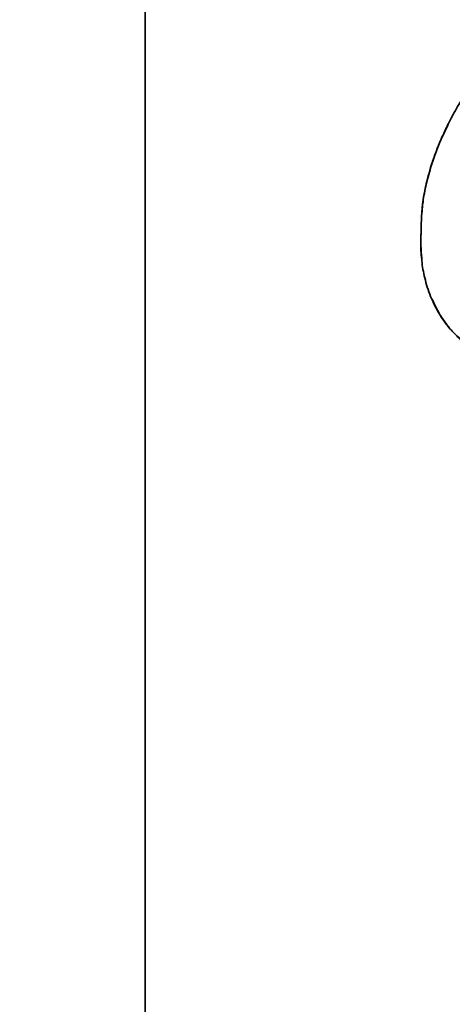
# Paper-space layout 'Blatt1' of a CAD drawing. Units: millimetres. Extents: x 0 to 5940, y 0 to 4200.
# Drawn here: x 3272 to 3394, y 2621 to 2898 of the extents above; entities that cross this region are included whole.
import ezdxf

# ---------------------------------------------------------------- set-up
doc = ezdxf.new("R2010")
doc.units = ezdxf.units.MM
doc.header["$LTSCALE"] = 10
doc.layers.add('1', color=7, linetype='Continuous')
doc.styles.add('SLDTEXTSTYLE0', font='TXT', dxfattribs={"width": 0.605})
doc.dimstyles.new('SLDDIMSTYLE1', dxfattribs={"dimtxt": 35, "dimasz": 25, "dimexe": 0, "dimexo": 0.0625, "dimgap": 8.75, "dimtad": 1, "dimdec": 1, "dimrnd": 1e-09, "dimzin": 12, "dimdsep": 46, "dimtxsty": 'SLDTEXTSTYLE0', "dimsah": 1, "dimcen": 0.09, "dimadec": 0, "dimazin": 3, "dimtfac": 1, "dimtdec": 1, "dimtofl": 0, "dimtmove": 0, "dimatfit": 3, "dimfxl": 1, "dimfrac": 2, "dimtolj": 1, "dimtzin": 12, "dimarcsym": 0})

# ---------------------------------------------------------------- blocks, each defined once
blk = doc.blocks.new('_D_2')
at = {"layer": '1'}
for p, q in [((3623.02, 3655.4), (2847.13, 3655.4)), ((2857.13, 1779.11), (2857.13, 3655.4)), ((3017.13, 1779.11), (2847.13, 1779.11))]:
    blk.add_line(p, q, dxfattribs=at)
for points in [[(2857.13, 3655.4), (2853.13, 3630.4), (2861.13, 3630.4)], [(2857.13, 1779.11), (2861.13, 1804.11), (2853.13, 1804.11)]]:
    blk.add_solid(points, dxfattribs=at)
at = {"layer": '1', "insert": (2812.01, 2663.78), "char_height": 35, "attachment_point": 1, "rotation": 90, "style": 'SLDTEXTSTYLE0'}
blk.add_mtext('1900', dxfattribs=at)

psp = doc.layouts.new('Blatt1')

# ---------------------------------------------------------------- linework, layer by layer
at = {"color": 7, "linetype": 'Continuous', "lineweight": 35}
psp.add_line((3307.63, 2606.24), (3307.63, 2942.11), dxfattribs=at)
for points, knots in [([(3391.77, 2866.29), (3392.45, 2867.77), (3393.84, 2870.78), (3395.55, 2873.63), (3396.41, 2875.07)], [0, 0, 0, 0, 0.492881, 1, 1, 1, 1]), ([(3391.54, 2865.94), (3391.81, 2866.51), (3392.38, 2867.73), (3393.17, 2869.32), (3393.67, 2870.26), (3393.8, 2870.49)], [0, 0, 0, 0, 0.392232, 0.852488, 1, 1, 1, 1]), ([(3392.25, 2867.45), (3391.39, 2865.58), (3389.64, 2861.75), (3387.69, 2856.04), (3386.28, 2850.5), (3385.43, 2845.31), (3385.17, 2840.25), (3385.11, 2835.34), (3385.07, 2832.02), (3385.35, 2830.36), (3385.36, 2830.3)], [0, 0, 0, 0, 0.1615485, 0.3301351, 0.4719661, 0.6093969, 0.7416926, 0.8683098, 0.9952805, 1, 1, 1, 1]), ([(3388.12, 2857.15), (3388.94, 2859.57), (3389.99, 2862.69), (3391.44, 2865.63), (3391.77, 2866.29)], [0, 0, 0, 0, 0.774219, 1, 1, 1, 1]), ([(3385.7, 2846.58), (3385.72, 2846.78), (3385.86, 2848.16), (3386.36, 2850.62), (3387.18, 2853.93), (3387.73, 2856.11), (3388.12, 2857.15), (3388.12, 2857.15)], [0, 0, 0, 0, 0.055769, 0.380796, 0.69323, 0.999038, 1, 1, 1, 1]), ([(3385.33, 2830.8), (3385.24, 2831.99), (3385.04, 2834.78), (3385.17, 2838.98), (3385.27, 2843.06), (3385.57, 2845.51), (3385.7, 2846.58)], [0, 0, 0, 0, 0.228518, 0.532754, 0.796551, 1, 1, 1, 1]), ([(3389.06, 2817.72), (3388.63, 2818.5), (3387.35, 2820.89), (3386.18, 2825.09), (3385.44, 2828.7), (3385.34, 2830.56), (3385.33, 2830.8)], [0, 0, 0, 0, 0.195041, 0.592516, 0.949131, 1, 1, 1, 1]), ([(3388.14, 2819.51), (3388.34, 2819.02), (3388.98, 2817.42), (3390.38, 2814.98), (3391.97, 2812.66), (3393.36, 2810.95), (3394.54, 2809.63), (3396.15, 2808.01), (3397.67, 2806.64), (3398.76, 2805.82), (3399, 2805.64)], [0, 0, 0, 0, 0.088213, 0.289263, 0.472991, 0.564476, 0.657552, 0.771455, 0.94805, 1, 1, 1, 1]), ([(3397.2, 2807.27), (3396.23, 2808.1), (3393.67, 2810.31), (3390.89, 2813.87), (3389.53, 2816.74), (3389.06, 2817.72)], [0, 0, 0, 0, 0.286038, 0.756895, 1, 1, 1, 1])]:
    psp.add_open_spline(points, degree=3, knots=knots, dxfattribs=at)

# ---------------------------------------------------------------- dimensions: what is measured, and where the dimension line sits
at = {"layer": '1'}
dim = psp.add_linear_dim(base=(2857.13, 3655.4), p1=(3027.13, 1779.11), p2=(3633.02, 3655.4), angle=90, dimstyle='SLDDIMSTYLE1', dxfattribs=at)
dim.commit()
dim.dimension.update_dxf_attribs({"geometry": '_D_2', "text_midpoint": (2857.13, 2717.25), "dimtype": 160})

doc.saveas('drawing.dxf')
